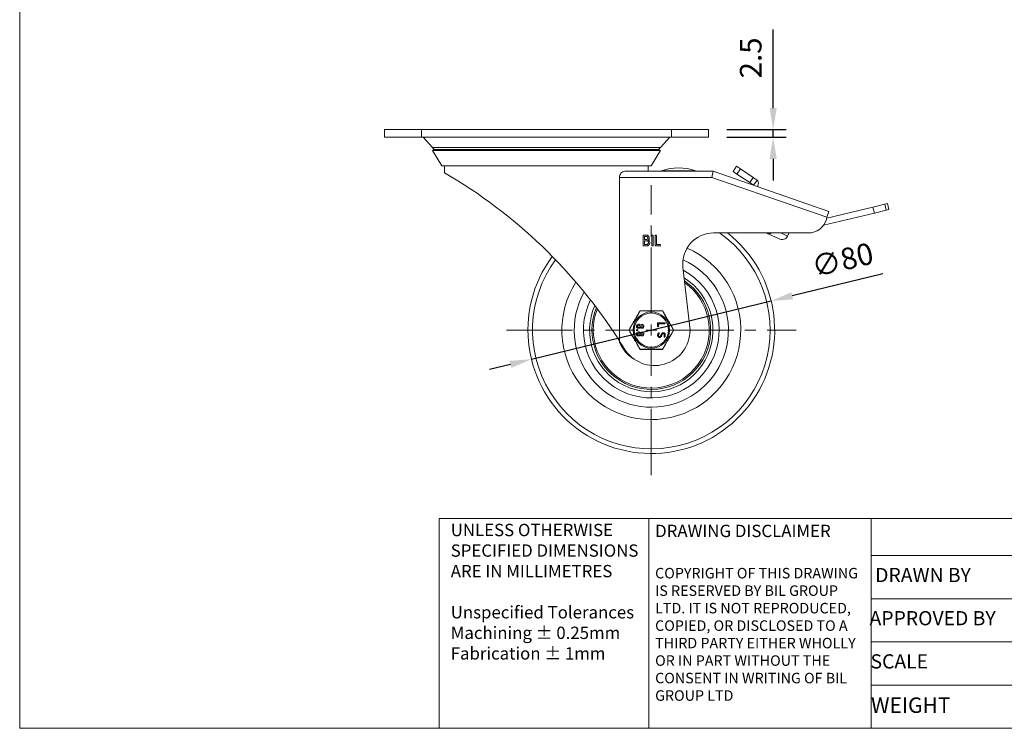
# Model space of a CAD drawing. Units: millimetres. Extents: x 10 to 287, y 10 to 200.
# Drawn here: x 10 to 170, y 10 to 125 of the extents above; entities that cross this region are included whole.
import ezdxf

# ---------------------------------------------------------------- set-up
doc = ezdxf.new("R2010")
doc.units = ezdxf.units.MM
doc.header["$LTSCALE"] = 0.75
doc.linetypes.add('CENTER2', pattern=[28.575, 19.05, -3.175, 3.175, -3.175])
for name, color, linetype, lineweight in [('FD_Dimensions', 7, 'Continuous', 13), ('Smart Centers', 7, 'CENTER2', 13), ('TITLEBLOCK', 7, 'Continuous', 18), ('Visible', 7, 'Continuous', 13), ('Visible Narrow', 7, 'Continuous', 13)]:
    doc.layers.add(name, color=color, linetype=linetype, lineweight=lineweight)
doc.styles.add('FusionTitle', font='arial.ttf')
doc.styles.get("Standard").update_dxf_attribs({"font": 'arial.ttf'})
doc.dimstyles.new('Dim-ISO-25', dxfattribs={"dimtxt": 3.5, "dimasz": 3.5, "dimexe": 2.1, "dimexo": 3, "dimgap": 1.4, "dimtad": 1, "dimdec": 4, "dimdsep": 46, "dimtxsty": 'Standard', "dimcen": 0, "dimadec": 4, "dimazin": 2, "dimtp": 0.1, "dimtm": 0.1, "dimtfac": 1, "dimtdec": 4, "dimtmove": 0, "dimatfit": 3, "dimfxl": 1, "dimarcsym": 0})

# ---------------------------------------------------------------- blocks, each defined once
blk = doc.blocks.new('BIL C&W DRAWING SHEET')
at = {"layer": 'TITLEBLOCK', "lineweight": 13}
for p, q in [((-209, 34), (-175, 34)), ((-175, 34), (-175, 0)), ((-175, 34), (-139, 34)), ((-77, 28), (-139, 28)), ((-77, 21), (-139, 21)), ((-77, 14), (-139, 14)), ((-77, 7), (-139, 7)), ((-139, 0), (-116, 0)), ((-209, 0), (-175, 0))]:
    blk.add_line(p, q, dxfattribs=at)
for points in [[(-277, 190), (0, 190), (0, 0), (-277, 0)], [(0, 0), (-209, 0), (-209, 34), (0, 34)], [(-209, 0), (-209, 0), (-209, 34), (-209, 34)], [(-209, 34), (-209, 34), (-209, 0), (-209, 0)], [(-175, 0), (-139, 0), (-139, 34), (-175, 34)], [(-139, 0), (-77, 0), (-77, 34), (-139, 34)], [(-77, 0), (-139, 0), (-139, 34), (-77, 34)], [(-77, 0), (-139, 0), (-139, 0), (-77, 0)]]:
    blk.add_lwpolyline(points, close=True, dxfattribs=at)
at = {"layer": 'TITLEBLOCK', "lineweight": 35, "attachment_point": 1, "style": 'FusionTitle'}
for s, width, heights, insert, char_height in [('UNLESS OTHERWISE SPECIFIED DIMENSIONS ARE IN MILLIMETRES\\P\\PUnspecified Tolerances\\PMachining %%P 0.25mm\\PFabrication %%P 1mm', 31, [34], (-207.13, 33.15), 2), ('DRAWING DISCLAIMER', 35, [0], (-174, 33), 2), ('COPYRIGHT OF THIS DRAWING IS RESERVED BY BIL GROUP LTD. IT IS NOT REPRODUCED, COPIED, OR DISCLOSED TO A THIRD PARTY EITHER WHOLLY OR IN PART WITHOUT THE CONSENT IN WRITING OF BIL GROUP LTD', 33, [0], (-174, 26), 1.7), ('{\\f8514oem|b0|i0|c0|p0; \\H1.04545x;DRAWN BY}', 23, [0], (-139, 26), 2.2), (' {\\f8514oem|b0|i0|c0|p0;\\H0.92x;APPROVED BY}', 26, [4.81], (-140, 19), 2.5), (' {\\f8514oem|b0|i0|c0|p0;\\H0.76667x;SCALE}', 23, [0], (-140, 12), 3), ('{\\f8514oem|b0|i0|c0|p0;WEIGHT}', 23, [0], (-139, 5), 2.5)]:
    blk.add_mtext_dynamic_manual_height_columns(s, width=width, gutter_width=17.5, heights=heights, dxfattribs=dict(at, insert=insert, char_height=char_height))
blk = doc.blocks.new('*U6')
at = {"layer": 'Smart Centers', "color": 0, "ltscale": 0.75, "transparency": 16777216}
for p, q in [((0, 2.68), (0, 23.5)), ((-23.5, 0), (-2.68, 0)), ((2.68, 0), (23.5, 0)), ((0, -23.5), (0, -2.68))]:
    blk.add_line(p, q, dxfattribs=at)
at = {"layer": 'Smart Centers', "color": 0, "linetype": 'Continuous', "ltscale": 0.75, "transparency": 16777216}
for p, q in [((-0.89, 0), (0.89, 0)), ((0, -0.89), (0, 0.89))]:
    blk.add_line(p, q, dxfattribs=at)
blk = doc.blocks.new('*D25')
at = {"layer": 'Defpoints', "color": 0, "transparency": 16777216}
for p in [(131.82, 79.28), (92.95, 69.83)]:
    blk.add_point(p, dxfattribs=at)
at = {"layer": 'FD_Dimensions', "color": 0, "lineweight": -2, "transparency": 16777216}
for p, q in [((149.9, 83.68), (135.22, 80.11)), ((92.95, 69.83), (131.82, 79.28)), ((89.55, 69), (86.15, 68.17))]:
    blk.add_line(p, q, dxfattribs=at)
at = {"layer": 'FD_Dimensions', "color": 0, "transparency": 16777216}
for points in [[(135.08, 80.68), (135.36, 79.54), (131.82, 79.28)], [(89.41, 69.57), (89.69, 68.43), (92.95, 69.83)]]:
    blk.add_solid(points, dxfattribs=at)
at = {"layer": 'FD_Dimensions', "color": 0, "transparency": 16777216, "insert": (143.48, 85.5), "char_height": 3.5, "attachment_point": 5, "rotation": 13.6726}
blk.add_mtext('∅80', dxfattribs=at)
blk = doc.blocks.new('*D26')
at = {"layer": 'Defpoints', "color": 0, "transparency": 16777216}
for p in [(121.63, 107.06), (132.13, 107.06), (121.63, 105.81)]:
    blk.add_point(p, dxfattribs=at)
at = {"layer": 'FD_Dimensions', "color": 0, "lineweight": -2, "transparency": 16777216}
for p, q in [((132.13, 110.56), (132.13, 123.31)), ((124.63, 107.06), (134.23, 107.06)), ((132.13, 105.81), (132.13, 107.06)), ((124.63, 105.81), (134.23, 105.81)), ((132.13, 102.31), (132.13, 98.81))]:
    blk.add_line(p, q, dxfattribs=at)
at = {"layer": 'FD_Dimensions', "color": 0, "transparency": 16777216}
for points in [[(131.55, 110.56), (132.72, 110.56), (132.13, 107.06)], [(131.55, 102.31), (132.72, 102.31), (132.13, 105.81)]]:
    blk.add_solid(points, dxfattribs=at)
at = {"layer": 'FD_Dimensions', "color": 0, "transparency": 16777216, "insert": (128.95, 118.68), "char_height": 3.5, "attachment_point": 5, "rotation": 90}
blk.add_mtext('2.5', dxfattribs=at)

msp = doc.modelspace()

# ---------------------------------------------------------------- linework, layer by layer
at = {"layer": 'Visible', "extrusion": (0, 1, 0)}
for p, q in [((69.134483, 107.055381), (75.134483, 107.055381)), ((69.134483, 107.055381), (69.134483, 105.805381)), ((115.634483, 107.055381), (75.134483, 107.055381)), ((115.634483, 107.055381), (121.634483, 107.055381)), ((121.634483, 105.805381), (121.634483, 107.055381)), ((75.134483, 105.805381), (69.134483, 105.805381)), ((75.134483, 105.805381), (115.634483, 105.805381)), ((76.889653, 104.132969), (75.384483, 105.805381)), ((113.879312, 104.132969), (115.384483, 105.805381)), ((121.634483, 105.805381), (115.634483, 105.805381)), ((77.198214, 103.84362), (76.920109, 103.676757)), ((113.570752, 103.84362), (113.848856, 103.676757)), ((76.920109, 103.676757), (113.848856, 103.676757)), ((78.420109, 101.176757), (76.920109, 103.676757)), ((112.348856, 101.176757), (113.848856, 103.676757)), ((78.420109, 101.176757), (112.348856, 101.176757)), ((78.884483, 101.176757), (78.884483, 100.055381)), ((111.884483, 101.176757), (111.884483, 100.305381)), ((126.209101, 101.108823), (125.647779, 100.281225)), ((126.209101, 101.108823), (126.829799, 100.687832)), ((126.829799, 100.687832), (128.898794, 99.284528)), ((107.216642, 72.825383), (107.216642, 99.305381)), ((122.384483, 100.305381), (108.112405, 100.305381)), ((119.56309, 100.355381), (114.06309, 100.355381)), ((115.31309, 100.305381), (115.31309, 100.355381)), ((118.31309, 100.305381), (118.31309, 100.355381)), ((122.384483, 100.305381), (122.216066, 99.305381)), ((141.134483, 93.805381), (122.384483, 100.305381)), ((126.268477, 99.860234), (125.647779, 100.281225)), ((128.337472, 98.45693), (126.268477, 99.860234)), ((128.898794, 99.284528), (129.519492, 98.863537)), ((128.958171, 98.035939), (128.337472, 98.45693)), ((128.958171, 98.035939), (129.519492, 98.863537)), ((140.824761, 92.721357), (148.310178, 94.499117)), ((148.310178, 94.499117), (150.245667, 94.958789)), ((150.245667, 94.958789), (150.652376, 95.055381)), ((150.652376, 95.055381), (150.883445, 94.082444)), ((148.541247, 93.52618), (140.321565, 91.574034)), ((140.75615, 92.481218), (140.859339, 92.84238)), ((141.134483, 93.805381), (140.859339, 92.84238)), ((150.476737, 93.985852), (148.541247, 93.52618)), ((150.883445, 94.082444), (150.476737, 93.985852)), ((111.071597, 88.306991), (111.071597, 89.841284)), ((111.18032, 89.949138), (111.606518, 89.949138)), ((111.606518, 89.733457), (111.289015, 89.733457)), ((111.289015, 89.733457), (111.289015, 89.267215)), ((112.464294, 88.306991), (112.464294, 89.841284)), ((112.681713, 89.841284), (112.681713, 88.306991)), ((112.987642, 88.306991), (112.987642, 89.841284)), ((113.205061, 89.841284), (113.205061, 88.414818)), ((137.871578, 90.305381), (122.488156, 90.305381)), ((131.045297, 90.305381), (131.305942, 90.182193)), ((131.305942, 90.182193), (133.002398, 89.380401)), ((134.68733, 90.243151), (134.473677, 89.791097)), ((134.68733, 90.243151), (134.555661, 90.305381)), ((111.606518, 88.199138), (111.18032, 88.199138)), ((111.289015, 89.267215), (111.606518, 89.267215)), ((111.606518, 89.051534), (111.289015, 89.051534)), ((111.289015, 89.051534), (111.289015, 88.414818)), ((111.289015, 88.414818), (111.606518, 88.414818)), ((113.778261, 88.199138), (113.096365, 88.199138)), ((113.205061, 88.414818), (113.801734, 88.414818)), ((113.801734, 88.414818), (113.789997, 88.403516)), ((118.664481, 74.550946), (117.519391, 84.747374)), ((110.412997, 75.015161), (110.291229, 75.015161)), ((110.29123, 75.502249), (110.412997, 75.502249)), ((110.29123, 75.34695), (110.412997, 75.34695)), ((110.638872, 75.409648), (110.656423, 75.389896)), ((113.405829, 75.185907), (113.405829, 75.672975)), ((113.482867, 75.750634), (114.57879, 75.750634)), ((113.559886, 75.169141), (113.551813, 75.177524)), ((114.57879, 75.595335), (113.559886, 75.595335)), ((113.559886, 75.595335), (113.559886, 75.169141)), ((110.047695, 74.631658), (110.108569, 74.631658)), ((110.108569, 74.476359), (110.047695, 74.476359)), ((110.412997, 73.77075), (110.291229, 73.77075)), ((110.412997, 74.859862), (110.29123, 74.859862)), ((110.29123, 74.257838), (110.412997, 74.257838)), ((110.29123, 74.102538), (110.412997, 74.102538)), ((110.412997, 73.615451), (110.29123, 73.615451)), ((110.638872, 74.165236), (110.656423, 74.145485)), ((110.673957, 74.952715), (110.656418, 74.972462)), ((110.673957, 73.708304), (110.656418, 73.728051)), ((113.873434, 73.612326), (114.079846, 73.966819)), ((114.186205, 73.886424), (114.014101, 73.556789))]:
    msp.add_line(p, q, dxfattribs=at)
at = {"layer": 'Visible', "extrusion": (1.22465e-16, 0, -1)}
for centre in [(-110.9007, 75.181051), (-110.9007, 73.93664)]:
    msp.add_circle(centre, 0.1659, dxfattribs=at)
for centre, radius, start, end in [((-78.747889, 105.805381), 2.5, 308.30663983, 318.0127875), ((-112.021077, 105.805381), 2.5, 221.9872125, 231.69336017), ((-116.81309, 93.042881), 7.8125, 69.39030706, 110.60969294), ((-37.015716, 28.137469), 83.217664, 120.20686823, 147.52032873), ((-129.849443, 97.58247), 1, 26.45110161, 26.96647781), ((-129.238831, 98.449738), 0.5, 124.14723359, 206.96647781), ((-112.384483, 74.555381), 20, 128.04750745, 36.65888761), ((-112.384483, 74.555381), 14.5, 113.56643659, 32.49956634), ((-110.637998, 77.580381), 0.125, 30.0064343, 89.99421853), ((-114.130967, 77.580381), 0.125, 90.00578064, 149.9996262), ((-110.291561, 75.181055), 0.321194, 270.05906836, 89.94093164), ((-110.290481, 75.181055), 0.165896, 269.7414542, 90.25862357), ((-110.415299, 75.186082), 0.316175, 89.58285211, 135.00103501), ((-110.413629, 75.181055), 0.165896, 89.78184413, 270.21822149), ((-110.899783, 75.181181), 0.321238, 45.32319846, 314.66706771), ((-108.891514, 74.555381), 0.125, 330.00057482, 29.99373608), ((-110.291561, 73.936644), 0.321194, 270.05906836, 89.94093164), ((-110.290481, 73.936644), 0.165896, 269.7414542, 90.25862357), ((-110.41426, 75.177948), 0.318089, 225.06913647, 270.22753689), ((-110.415299, 73.941671), 0.316175, 89.58285211, 135.00103501), ((-110.413629, 73.936644), 0.165896, 89.78184413, 270.21822149), ((-110.41426, 73.933537), 0.318089, 225.06913647, 270.22753689), ((-110.899783, 73.93677), 0.321238, 45.32319846, 314.66706771), ((-115.877452, 74.555381), 0.125, 150.00057482, 209.99373608), ((-112.384483, 74.555381), 5.5, 295.73673428, 343.4523984), ((-110.637998, 71.530381), 0.125, 270.00578064, 329.9996262), ((-114.130967, 71.530381), 0.125, 210.0064343, 269.99421853)]:
    msp.add_arc(centre, radius, start, end, dxfattribs=at)
at = {"layer": 'Visible'}
for centre, radius, start, end in [((130.130103, 97.996269), 0.5, 153.03352219, 206.16288371), ((137.871578, 93.305381), 3, 270, 344.0546041), ((122.488156, 85.305381), 5, 90, 186.40764255), ((112.384483, 74.555381), 14.5, 147.50043366, 66.43356341), ((112.384483, 74.555381), 12.5, 150.43009196, 65.69428888), ((112.384483, 74.555381), 11, 153.59172692, 61.84565638), ((112.384483, 74.555381), 10, 156.41018949, 57.79681707), ((112.384483, 74.555381), 9.625, 157.66906213, 55.99108124), ((108.670042, 77.170413), 2.667574, 318.12816037, 318.69426645), ((112.914483, 74.555381), 5.75, 211.44898139, 359.95580867), ((112.458284, 73.354234), 2.421856, 138.07348859, 138.6971305), ((112.458284, 72.109823), 2.421856, 138.07348859, 138.6971305), ((108.670042, 75.926001), 2.667574, 318.12816037, 318.69426645), ((37.015716, 28.137469), 83.217664, 31.44898139, 32.47967127)]:
    msp.add_arc(centre, radius, start, end, dxfattribs=at)
for centre, major_axis, ratio, start_param, end_param in [((131.733248, 91.0863), (0.427306, 0.904107), 0.5773502692, 3.1415926536, 3.993760916), ((133.429704, 90.284508), (-1.043973, 0.493411), 0.8660254038, 1.5707963268, 3.1415926536)]:
    msp.add_ellipse(centre, major_axis=major_axis, ratio=ratio, start_param=start_param, end_param=end_param, dxfattribs=at)
for points, degree, knots in [([(107.216642, 99.305381), (107.216642, 99.430547), (107.241, 99.559574), (107.328918, 99.789894), (107.392001, 99.89148), (107.547505, 100.078712), (107.656935, 100.164957), (107.885314, 100.278391), (108.004241, 100.305381), (108.112405, 100.305381)], 3, [0.69629951933, 0.69629951933, 0.69629951933, 0.69629951933, 0.77139905097, 0.77139905097, 0.84649858261, 0.84649858261, 0.94848153743, 0.94848153743, 1.05046449224, 1.05046449224, 1.05046449224, 1.05046449224]), ([(111.071597, 89.841284), (111.071597, 89.84885), (111.072259, 89.856381), (111.075115, 89.870918), (111.077219, 89.877815), (111.086415, 89.899212), (111.095554, 89.910586), (111.113953, 89.928422), (111.124898, 89.935867), (111.151012, 89.946687), (111.165488, 89.949138), (111.18032, 89.949138)], 3, [-0.03102702494, -0.03102702494, -0.03102702494, -0.03102702494, -0.027577178239, -0.027577178239, -0.024272811344, -0.024272811344, -0.016958840481, -0.016958840481, -0.008898972169, -0.008898972169, 0, 0, 0, 0]), ([(111.606518, 89.949138), (111.660106, 89.949138), (111.712181, 89.940314), (111.795735, 89.909149), (111.845354, 89.886409), (111.927047, 89.818406), (111.969918, 89.775748), (112.041203, 89.639054), (112.05105, 89.578576), (112.057875, 89.502916), (112.058345, 89.441606), (112.023318, 89.319548), (111.998868, 89.276077), (111.948359, 89.207091), (111.921331, 89.185987), (111.897641, 89.171695)], 3, [-0.3004015851, -0.3004015851, -0.3004015851, -0.3004015851, -0.26939789685, -0.26939789685, -0.24880777271, -0.24880777271, -0.23576963389, -0.23576963389, -0.22247911203, -0.22247911203, -0.2080184472, -0.2080184472, -0.19617418723, -0.19617418723, -0.18118037186, -0.18118037186, -0.18118037186, -0.18118037186]), ([(111.606518, 89.267215), (111.625036, 89.267215), (111.643354, 89.269246), (111.671264, 89.276041), (111.689488, 89.281194), (111.746288, 89.31057), (111.768304, 89.332199), (111.805371, 89.375287), (111.817963, 89.402774), (111.837059, 89.453686), (111.839529, 89.485125), (111.837027, 89.548768), (111.82636, 89.577752), (111.80156, 89.630803), (111.782098, 89.654023), (111.737366, 89.695733), (111.710498, 89.70902), (111.665373, 89.727888), (111.636495, 89.733457), (111.606518, 89.733457)], 3, [-0.047782797605, -0.047782797605, -0.047782797605, -0.047782797605, -0.046815414903, -0.046815414903, -0.046282184612, -0.046282184612, -0.045452499782, -0.045452499782, -0.044009077783, -0.044009077783, -0.04124471596, -0.04124471596, -0.03689408735, -0.03689408735, -0.029346497323, -0.029346497323, -0.017986352631, -0.017986352631, 0, 0, 0, 0]), ([(112.464294, 89.841284), (112.464294, 89.849352), (112.465047, 89.857375), (112.468309, 89.872833), (112.470712, 89.88013), (112.481164, 89.902613), (112.491309, 89.913941), (112.509475, 89.93053), (112.520663, 89.937575), (112.548287, 89.947919), (112.561846, 89.949138), (112.573017, 89.949138)], 3, [-0.058694976616, -0.058694976616, -0.058694976616, -0.058694976616, -0.056704830118, -0.056704830118, -0.054798184556, -0.054798184556, -0.050589145673, -0.050589145673, -0.045520602592, -0.045520602592, -0.039465343702, -0.039465343702, -0.039465343702, -0.039465343702]), ([(112.573017, 89.949138), (112.57475, 89.949138), (112.576484, 89.949103), (112.591721, 89.948486), (112.604798, 89.945768), (112.629884, 89.934845), (112.641377, 89.926767), (112.661151, 89.906195), (112.668611, 89.89528), (112.67927, 89.86964), (112.681713, 89.855662), (112.681713, 89.841284)], 3, [-0.035756876875, -0.035756876875, -0.035756876875, -0.035756876875, -0.034619039074, -0.034619039074, -0.025746890594, -0.025746890594, -0.016659378901, -0.016659378901, -0.008626733732, -0.008626733732, 0, 0, 0, 0]), ([(112.987642, 89.841284), (112.987642, 89.84941), (112.988407, 89.857491), (112.991718, 89.873055), (112.994156, 89.880399), (113.004785, 89.903059), (113.015036, 89.914338), (113.033155, 89.930769), (113.044374, 89.937768), (113.073803, 89.948652), (113.089933, 89.949504), (113.115069, 89.948486), (113.128146, 89.945768), (113.153233, 89.934845), (113.164725, 89.926767), (113.184499, 89.906195), (113.191959, 89.89528), (113.202619, 89.86964), (113.205061, 89.855662), (113.205061, 89.841284)], 3, [-0.057013862272, -0.057013862272, -0.057013862272, -0.057013862272, -0.054801558972, -0.054801558972, -0.052681963568, -0.052681963568, -0.047988066101, -0.047988066101, -0.042259855208, -0.042259855208, -0.034619039074, -0.034619039074, -0.025746890594, -0.025746890594, -0.016659378901, -0.016659378901, -0.008626733732, -0.008626733732, 0, 0, 0, 0]), ([(111.18032, 88.199138), (111.172449, 88.199138), (111.164605, 88.199813), (111.149541, 88.20275), (111.14242, 88.204908), (111.120298, 88.214434), (111.109274, 88.223626), (111.09215, 88.241316), (111.084752, 88.252183), (111.07403, 88.278043), (111.071597, 88.292336), (111.071597, 88.306991)], 3, [-0.029820114307, -0.029820114307, -0.029820114307, -0.029820114307, -0.026611892921, -0.026611892921, -0.023564650231, -0.023564650231, -0.016795111719, -0.016795111719, -0.00879300212, -0.00879300212, 0, 0, 0, 0]), ([(111.897641, 89.171695), (111.931287, 89.154193), (111.968158, 89.129493), (112.045739, 89.044263), (112.082966, 88.987288), (112.137479, 88.843479), (112.142993, 88.769825), (112.138014, 88.623928), (112.113934, 88.557053), (112.056454, 88.43233), (112.010066, 88.379158), (111.911368, 88.286656), (111.850709, 88.256209), (111.744981, 88.21187), (111.676964, 88.199138), (111.606518, 88.199138)], 3, [-0.10982176594, -0.10982176594, -0.10982176594, -0.10982176594, -0.10489141456, -0.10489141456, -0.10011692829, -0.10011692829, -0.0944350436, -0.0944350436, -0.08529287771, -0.08529287771, -0.06878864085, -0.06878864085, -0.04226735936, -0.04226735936, 0, 0, 0, 0]), ([(111.606518, 88.414818), (111.631345, 88.414818), (111.655889, 88.417555), (111.694413, 88.426897), (111.718639, 88.433903), (111.796643, 88.473918), (111.827426, 88.504398), (111.878187, 88.563238), (111.895422, 88.600405), (111.919638, 88.664518), (111.925265, 88.70524), (111.921793, 88.798263), (111.907257, 88.837614), (111.872739, 88.911859), (111.844577, 88.944051), (111.784495, 88.999969), (111.74802, 89.018162), (111.686341, 89.043954), (111.64718, 89.051534), (111.606518, 89.051534)], 3, [-0.065254173544, -0.065254173544, -0.065254173544, -0.065254173544, -0.063862853135, -0.063862853135, -0.063032655623, -0.063032655623, -0.061658263755, -0.061658263755, -0.059264619062, -0.059264619062, -0.055278643032, -0.055278643032, -0.050022350875, -0.050022350875, -0.04011315756, -0.04011315756, -0.02439718212, -0.02439718212, 0, 0, 0, 0]), ([(112.681713, 88.306991), (112.681713, 88.298835), (112.680944, 88.290726), (112.677609, 88.275107), (112.675153, 88.267739), (112.664455, 88.245026), (112.654154, 88.233749), (112.636049, 88.217385), (112.624821, 88.210411), (112.595678, 88.199697), (112.57974, 88.198748), (112.553945, 88.199807), (112.540743, 88.202486), (112.512996, 88.214434), (112.501972, 88.223626), (112.484848, 88.241316), (112.477449, 88.252183), (112.466727, 88.278043), (112.464294, 88.292336), (112.464294, 88.306991)], 3, [-0.043851098903, -0.043851098903, -0.043851098903, -0.043851098903, -0.042388814467, -0.042388814467, -0.040987821599, -0.040987821599, -0.037887653418, -0.037887653418, -0.03408777013, -0.03408777013, -0.029108548913, -0.029108548913, -0.023564650231, -0.023564650231, -0.016795111719, -0.016795111719, -0.00879300212, -0.00879300212, 0, 0, 0, 0]), ([(113.096365, 88.199138), (113.088494, 88.199138), (113.080651, 88.199813), (113.065587, 88.20275), (113.058465, 88.204908), (113.036344, 88.214434), (113.02532, 88.223626), (113.008196, 88.241316), (113.000797, 88.252183), (112.990075, 88.278043), (112.987642, 88.292336), (112.987642, 88.306991)], 3, [-0.029820114307, -0.029820114307, -0.029820114307, -0.029820114307, -0.026611892921, -0.026611892921, -0.023564650231, -0.023564650231, -0.016795111719, -0.016795111719, -0.00879300212, -0.00879300212, 0, 0, 0, 0]), ([(113.789997, 88.403516), (113.796955, 88.405837), (113.804106, 88.406892), (113.818781, 88.405829), (113.825764, 88.403731), (113.844268, 88.394534), (113.85376, 88.385345), (113.868626, 88.368896), (113.875644, 88.357785), (113.886748, 88.328165), (113.887259, 88.312485), (113.886431, 88.289106), (113.883795, 88.276122), (113.872166, 88.249063), (113.863027, 88.237689), (113.844628, 88.219853), (113.833683, 88.212408), (113.807569, 88.201588), (113.793093, 88.199138), (113.778261, 88.199138)], 3, [-0.042889653186, -0.042889653186, -0.042889653186, -0.042889653186, -0.04167584726, -0.04167584726, -0.040454696174, -0.040454696174, -0.038255830673, -0.038255830673, -0.034939051203, -0.034939051203, -0.030386837229, -0.030386837229, -0.024272811344, -0.024272811344, -0.016958840481, -0.016958840481, -0.008898972169, -0.008898972169, 0, 0, 0, 0]), ([(110.52975, 77.64289), (110.526517, 77.637291), (110.52328, 77.631684), (110.520041, 77.626073), (110.474066, 77.546443), (110.427568, 77.465905), (110.380535, 77.384442), (110.314663, 77.270349), (110.247751, 77.154453), (110.179701, 77.036587), (110.12946, 76.949567), (110.078499, 76.8613), (110.027026, 76.772147), (109.990857, 76.709499), (109.954452, 76.646444), (109.917871, 76.583084), (109.877846, 76.51376), (109.837575, 76.444007), (109.797141, 76.373974), (109.767376, 76.32242), (109.737533, 76.270729), (109.707667, 76.219), (109.689, 76.186668), (109.670328, 76.154328), (109.651666, 76.122004), (109.603145, 76.037962), (109.554561, 75.953812), (109.506224, 75.870091), (109.502995, 75.864498), (109.499766, 75.858906), (109.496539, 75.853316), (109.461123, 75.791974), (109.425851, 75.73088), (109.390753, 75.67009), (109.352458, 75.603759), (109.314373, 75.537794), (109.276545, 75.472276), (109.258503, 75.441025), (109.240525, 75.409886), (109.222617, 75.378869), (109.120382, 75.201793), (109.020862, 75.029419), (108.923566, 74.860898), (108.915975, 74.84775), (108.908397, 74.834624), (108.900833, 74.821523), (108.861262, 74.752984), (108.822069, 74.6851), (108.783257, 74.617875)], 3, [-0.0082006991357, -0.0082006991357, -0.0082006991357, -0.0082006991357, -0.0081575582835, -0.0081575582835, -0.0081575582835, -0.007545351492, -0.007545351492, -0.007545351492, -0.0066879338014, -0.0066879338014, -0.0066879338014, -0.0060549116911, -0.0060549116911, -0.0060549116911, -0.005610089171, -0.005610089171, -0.005610089171, -0.0051233868155, -0.0051233868155, -0.0051233868155, -0.0047651112109, -0.0047651112109, -0.0047651112109, -0.0045411837683, -0.0045411837683, -0.0045411837683, -0.0039589807211, -0.0039589807211, -0.0039589807211, -0.0039200826952, -0.0039200826952, -0.0039200826952, -0.0034932182833, -0.0034932182833, -0.0034932182833, -0.0030274558455, -0.0030274558455, -0.0030274558455, -0.0028053001345, -0.0028053001345, -0.0028053001345, -0.0015370160447, -0.0015370160447, -0.0015370160447, -0.0014380577419, -0.0014380577419, -0.0014380577419, -0.0009203715077, -0.0009203715077, -0.0009203715077, -0.0009203715077]), ([(114.130977, 77.705381), (114.120929, 77.705381), (114.110865, 77.705381), (114.100788, 77.705381), (113.99798, 77.705381), (113.893852, 77.705381), (113.788365, 77.705381), (113.670095, 77.705381), (113.550122, 77.705381), (113.428227, 77.705381), (113.322413, 77.705381), (113.215079, 77.705381), (113.106637, 77.705381), (113.03371, 77.705381), (112.960339, 77.705381), (112.886593, 77.705381), (112.859459, 77.705381), (112.832269, 77.705381), (112.80504, 77.705381), (112.795266, 77.705381), (112.785484, 77.705381), (112.775697, 77.705381), (112.738642, 77.705381), (112.701503, 77.705381), (112.664287, 77.705381), (112.617766, 77.705381), (112.571143, 77.705381), (112.524486, 77.705381), (112.477829, 77.705381), (112.431138, 77.705381), (112.384483, 77.705381), (112.337827, 77.705381), (112.291136, 77.705381), (112.244479, 77.705381), (112.197823, 77.705381), (112.151199, 77.705381), (112.104679, 77.705381), (112.067462, 77.705381), (112.030323, 77.705381), (111.993268, 77.705381), (111.983481, 77.705381), (111.9737, 77.705381), (111.963926, 77.705381), (111.945946, 77.705381), (111.927984, 77.705381), (111.910045, 77.705381), (111.826975, 77.705381), (111.744371, 77.705381), (111.662328, 77.705381), (111.553886, 77.705381), (111.446552, 77.705381), (111.340738, 77.705381), (111.218844, 77.705381), (111.098871, 77.705381), (110.9806, 77.705381), (110.910275, 77.705381), (110.840556, 77.705381), (110.771429, 77.705381), (110.736865, 77.705381), (110.702447, 77.705381), (110.668178, 77.705381), (110.658101, 77.705381), (110.648037, 77.705381), (110.637989, 77.705381)], 3, [-0.0080072676914, -0.0080072676914, -0.0080072676914, -0.0080072676914, -0.0079401926076, -0.0079401926076, -0.0079401926076, -0.0072558833791, -0.0072558833791, -0.0072558833791, -0.0064886452749, -0.0064886452749, -0.0064886452749, -0.0058226224647, -0.0058226224647, -0.0058226224647, -0.0053747284289, -0.0053747284289, -0.0053747284289, -0.0052099343605, -0.0052099343605, -0.0052099343605, -0.0051507814111, -0.0051507814111, -0.0051507814111, -0.0049268343932, -0.0049268343932, -0.0049268343932, -0.0046469006208, -0.0046469006208, -0.0046469006208, -0.0043669668485, -0.0043669668485, -0.0043669668485, -0.0040870330762, -0.0040870330762, -0.0040870330762, -0.0038070993038, -0.0038070993038, -0.0038070993038, -0.003583152286, -0.003583152286, -0.003583152286, -0.0035240011246, -0.0035240011246, -0.0035240011246, -0.0034151920225, -0.0034151920225, -0.0034151920225, -0.0029113112323, -0.0029113112323, -0.0029113112323, -0.0022452884266, -0.0022452884266, -0.0022452884266, -0.001478050318, -0.001478050318, -0.001478050318, -0.0010218441708, -0.0010218441708, -0.0010218441708, -0.0007937410972, -0.0007937410972, -0.0007937410972, -0.0007266660271, -0.0007266660271, -0.0007266660271, -0.0007266660271]), ([(115.985706, 74.617879), (115.946892, 74.685107), (115.907703, 74.752985), (115.868132, 74.821523), (115.860568, 74.834625), (115.85299, 74.847749), (115.845399, 74.860898), (115.748103, 75.029419), (115.648583, 75.201793), (115.546348, 75.378869), (115.528441, 75.409886), (115.510462, 75.441025), (115.49242, 75.472276), (115.454593, 75.537794), (115.416508, 75.603759), (115.378212, 75.67009), (115.343115, 75.73088), (115.307842, 75.791974), (115.272426, 75.853316), (115.269199, 75.858906), (115.265971, 75.864498), (115.262741, 75.870091), (115.214405, 75.953812), (115.165821, 76.037962), (115.117299, 76.122004), (115.098637, 76.154328), (115.079965, 76.186669), (115.061298, 76.219), (115.031432, 76.270729), (115.001589, 76.32242), (114.971824, 76.373974), (114.931391, 76.444007), (114.891119, 76.51376), (114.851094, 76.583084), (114.814514, 76.646444), (114.778109, 76.709499), (114.741939, 76.772147), (114.690466, 76.8613), (114.639505, 76.949567), (114.589265, 77.036587), (114.521214, 77.154453), (114.454302, 77.270349), (114.38843, 77.384442), (114.357075, 77.438751), (114.325959, 77.492645), (114.295078, 77.546132), (114.276372, 77.578532), (114.257755, 77.610778), (114.23922, 77.642882)], 3, [-0.0081620035956, -0.0081620035956, -0.0081620035956, -0.0081620035956, -0.0076443101505, -0.0076443101505, -0.0076443101505, -0.0075453515388, -0.0075453515388, -0.0075453515388, -0.0062770674001, -0.0062770674001, -0.0062770674001, -0.0060549117286, -0.0060549117286, -0.0060549117286, -0.005589149288, -0.005589149288, -0.005589149288, -0.0051622848554, -0.0051622848554, -0.0051622848554, -0.0051233868473, -0.0051233868473, -0.0051233868473, -0.0045411837965, -0.0045411837965, -0.0045411837965, -0.0043172563298, -0.0043172563298, -0.0043172563298, -0.0039589807457, -0.0039589807457, -0.0039589807457, -0.0034722783873, -0.0034722783873, -0.0034722783873, -0.0030274558643, -0.0030274558643, -0.0030274558643, -0.0023944336246, -0.0023944336246, -0.0023944336246, -0.0015370160542, -0.0015370160542, -0.0015370160542, -0.0011288782241, -0.0011288782241, -0.0011288782241, -0.0008816518803, -0.0008816518803, -0.0008816518803, -0.0008816518803]), ([(113.551813, 75.177524), (113.559886, 75.153326), (113.514808, 75.108247), (113.450654, 75.108247), (113.405829, 75.153073), (113.405829, 75.185907)], 2, [0, 0, 0, 1, 2, 3.0085054678, 4.0170109356, 4.0170109356, 4.0170109356]), ([(114.57879, 75.750634), (114.611003, 75.750634), (114.655829, 75.705809), (114.655829, 75.640394), (114.61075, 75.595335), (114.57879, 75.595335)], 2, [0, 0, 0, 1, 2, 2.9923167849, 3.9846335697, 3.9846335697, 3.9846335697]), ([(108.783259, 74.492883), (108.822073, 74.425655), (108.861263, 74.357777), (108.900833, 74.289239), (108.908397, 74.276138), (108.915975, 74.263013), (108.923566, 74.249864), (109.020862, 74.081343), (109.120382, 73.908969), (109.222617, 73.731893), (109.240525, 73.700876), (109.258503, 73.669737), (109.276545, 73.638486), (109.314373, 73.572968), (109.352458, 73.507003), (109.390753, 73.440672), (109.425851, 73.379882), (109.461123, 73.318789), (109.496539, 73.257446), (109.499766, 73.251856), (109.502995, 73.246264), (109.506224, 73.240671), (109.554561, 73.15695), (109.603145, 73.0728), (109.651666, 72.988758), (109.670328, 72.956434), (109.689, 72.924094), (109.707667, 72.891762), (109.737533, 72.840033), (109.767376, 72.788342), (109.797141, 72.736788), (109.837575, 72.666755), (109.877846, 72.597002), (109.917871, 72.527678), (109.954452, 72.464318), (109.990857, 72.401263), (110.027026, 72.338615), (110.078499, 72.249462), (110.12946, 72.161195), (110.179701, 72.074175), (110.247751, 71.956309), (110.314663, 71.840413), (110.380535, 71.72632), (110.41189, 71.672011), (110.443006, 71.618117), (110.473887, 71.56463), (110.492593, 71.53223), (110.51121, 71.499984), (110.529746, 71.46788)], 3, [-0.0081620035393, -0.0081620035393, -0.0081620035393, -0.0081620035393, -0.0076443101794, -0.0076443101794, -0.0076443101794, -0.007545351492, -0.007545351492, -0.007545351492, -0.0062770674006, -0.0062770674006, -0.0062770674006, -0.0060549116911, -0.0060549116911, -0.0060549116911, -0.0055891492534, -0.0055891492534, -0.0055891492534, -0.0051622848395, -0.0051622848395, -0.0051622848395, -0.0051233868156, -0.0051233868156, -0.0051233868156, -0.0045411837684, -0.0045411837684, -0.0045411837684, -0.0043172563198, -0.0043172563198, -0.0043172563198, -0.0039589807211, -0.0039589807211, -0.0039589807211, -0.0034722783833, -0.0034722783833, -0.0034722783833, -0.0030274558456, -0.0030274558456, -0.0030274558456, -0.0023944337178, -0.0023944337178, -0.0023944337178, -0.0015370160447, -0.0015370160447, -0.0015370160447, -0.0011288781912, -0.0011288781912, -0.0011288781912, -0.000881651824, -0.000881651824, -0.000881651824, -0.000881651824]), ([(110.047695, 74.476359), (110.015483, 74.476359), (109.970657, 74.521165), (109.970657, 74.587084), (110.015231, 74.631658), (110.047695, 74.631658)], 2, [0, 0, 0, 1, 2, 3.0076832151, 4.0153664303, 4.0153664303, 4.0153664303]), ([(110.108569, 74.631658), (110.140782, 74.631658), (110.185608, 74.586832), (110.185608, 74.521417), (110.14053, 74.476359), (110.108569, 74.476359)], 2, [0, 0, 0, 1, 2, 2.9923167849, 3.9846335697, 3.9846335697, 3.9846335697]), ([(113.499264, 73.463353), (113.454535, 73.508082), (113.405829, 73.624707), (113.405829, 73.802302), (113.475609, 74.010403), (113.540869, 74.099822)], 2, [4.7336975671, 4.7336975671, 4.7336975671, 5.8202254651, 6.906753363, 8.7449029127, 10.5830524624, 10.5830524624, 10.5830524624]), ([(113.904501, 73.440145), (113.818187, 73.369491), (113.661122, 73.369491), (113.544381, 73.418217), (113.499264, 73.463353)], 2, [1, 1, 1, 2.541315194, 3.6375063805, 4.7336975671, 4.7336975671, 4.7336975671]), ([(113.667759, 74.011858), (113.559886, 73.865641), (113.559886, 73.65626), (113.586063, 73.596259), (113.630908, 73.551414), (113.691957, 73.52479), (113.774002, 73.52479), (113.853155, 73.573846), (113.873434, 73.612326)], 2, [13.203795346, 13.203795346, 13.203795346, 17.5851088184, 18.4471818109, 19.3092548034, 20.1713277958, 21.0334007883, 22.2247613801, 23.416121972, 23.416121972, 23.416121972]), ([(114.157156, 74.075507), (114.24281, 74.133645), (114.400903, 74.133645), (114.517024, 74.085151), (114.606869, 73.995306), (114.655829, 73.878079), (114.655829, 73.638058), (114.590065, 73.485824)], 2, [1, 1, 1, 2.3039790035, 3.2299573765, 4.1559357495, 5.0739487171, 5.9919616847, 8.4314006381, 8.4314006381, 8.4314006381]), ([(114.445749, 73.514389), (114.501771, 73.67159), (114.501771, 73.846527), (114.475303, 73.907148), (114.430477, 73.951974), (114.37003, 73.978346), (114.287325, 73.978346), (114.208172, 73.928164), (114.186205, 73.886424)], 2, [5.6239306448, 5.6239306448, 5.6239306448, 31.7762060154, 38.1026139987, 44.429021982, 50.7554299653, 57.0818379486, 65.8018310953, 74.5218242419, 74.5218242419, 74.5218242419]), ([(114.239215, 71.467872), (114.242448, 71.473471), (114.245685, 71.479078), (114.248925, 71.484689), (114.294899, 71.56432), (114.341397, 71.644857), (114.38843, 71.72632), (114.454302, 71.840413), (114.521214, 71.956309), (114.589265, 72.074175), (114.639505, 72.161195), (114.690466, 72.249462), (114.741939, 72.338615), (114.778109, 72.401263), (114.814514, 72.464318), (114.851094, 72.527678), (114.891119, 72.597002), (114.931391, 72.666755), (114.971824, 72.736788), (115.001589, 72.788342), (115.031432, 72.840033), (115.061298, 72.891762), (115.079965, 72.924094), (115.098637, 72.956434), (115.117299, 72.988758), (115.165821, 73.0728), (115.214405, 73.15695), (115.262741, 73.240671), (115.265971, 73.246264), (115.269199, 73.251856), (115.272426, 73.257446), (115.307842, 73.318789), (115.343115, 73.379882), (115.378212, 73.440672), (115.416508, 73.507003), (115.454593, 73.572968), (115.49242, 73.638486), (115.510462, 73.669737), (115.528441, 73.700876), (115.546348, 73.731893), (115.648583, 73.908969), (115.748103, 74.081343), (115.845399, 74.249864), (115.85299, 74.263013), (115.860568, 74.276138), (115.868132, 74.289239), (115.907703, 74.357778), (115.946896, 74.425662), (115.98571, 74.49289)], 3, [-0.0082006991357, -0.0082006991357, -0.0082006991357, -0.0082006991357, -0.0081575582864, -0.0081575582864, -0.0081575582864, -0.0075453515037, -0.0075453515037, -0.0075453515037, -0.0066879338664, -0.0066879338664, -0.0066879338664, -0.0060549117005, -0.0060549117005, -0.0060549117005, -0.0056100891941, -0.0056100891941, -0.0056100891941, -0.0051233868235, -0.0051233868235, -0.0051233868235, -0.0047651112313, -0.0047651112313, -0.0047651112313, -0.0045411837754, -0.0045411837754, -0.0045411837754, -0.0039589807272, -0.0039589807272, -0.0039589807272, -0.003920082713, -0.003920082713, -0.003920082713, -0.0034932182887, -0.0034932182887, -0.0034932182887, -0.0030274558502, -0.0030274558502, -0.0030274558502, -0.0028053001596, -0.0028053001596, -0.0028053001596, -0.001537016047, -0.001537016047, -0.001537016047, -0.0014380577798, -0.0014380577798, -0.0014380577798, -0.0009203715077, -0.0009203715077, -0.0009203715077, -0.0009203715077]), ([(110.637989, 71.405381), (110.648037, 71.405381), (110.658101, 71.405381), (110.668178, 71.405381), (110.770985, 71.405381), (110.875113, 71.405381), (110.9806, 71.405381), (111.098871, 71.405381), (111.218844, 71.405381), (111.340738, 71.405381), (111.446552, 71.405381), (111.553886, 71.405381), (111.662328, 71.405381), (111.735255, 71.405381), (111.808626, 71.405381), (111.882373, 71.405381), (111.909506, 71.405381), (111.936697, 71.405381), (111.963926, 71.405381), (111.9737, 71.405381), (111.983481, 71.405381), (111.993268, 71.405381), (112.030323, 71.405381), (112.067462, 71.405381), (112.104679, 71.405381), (112.151199, 71.405381), (112.197823, 71.405381), (112.244479, 71.405381), (112.291136, 71.405381), (112.337827, 71.405381), (112.384483, 71.405381), (112.431138, 71.405381), (112.477829, 71.405381), (112.524486, 71.405381), (112.571143, 71.405381), (112.617766, 71.405381), (112.664287, 71.405381), (112.701503, 71.405381), (112.738642, 71.405381), (112.775697, 71.405381), (112.785484, 71.405381), (112.795265, 71.405381), (112.80504, 71.405381), (112.823019, 71.405381), (112.840982, 71.405381), (112.85892, 71.405381), (112.94199, 71.405381), (113.024595, 71.405381), (113.106637, 71.405381), (113.215079, 71.405381), (113.322413, 71.405381), (113.428227, 71.405381), (113.550122, 71.405381), (113.670095, 71.405381), (113.788365, 71.405381), (113.85869, 71.405381), (113.928409, 71.405381), (113.997537, 71.405381), (114.032101, 71.405381), (114.066518, 71.405381), (114.100788, 71.405381), (114.110865, 71.405381), (114.120929, 71.405381), (114.130977, 71.405381)], 3, [-0.0080072676659, -0.0080072676659, -0.0080072676659, -0.0080072676659, -0.0079401925885, -0.0079401925885, -0.0079401925885, -0.0072558833791, -0.0072558833791, -0.0072558833791, -0.0064886452704, -0.0064886452704, -0.0064886452704, -0.0058226224647, -0.0058226224647, -0.0058226224647, -0.0053747284289, -0.0053747284289, -0.0053747284289, -0.0052099343549, -0.0052099343549, -0.0052099343549, -0.0051507814111, -0.0051507814111, -0.0051507814111, -0.0049268343932, -0.0049268343932, -0.0049268343932, -0.0046469006208, -0.0046469006208, -0.0046469006208, -0.0043669668485, -0.0043669668485, -0.0043669668485, -0.0040870330762, -0.0040870330762, -0.0040870330762, -0.0038070993038, -0.0038070993038, -0.0038070993038, -0.003583152286, -0.003583152286, -0.003583152286, -0.003524001119, -0.003524001119, -0.003524001119, -0.0034151920225, -0.0034151920225, -0.0034151920225, -0.0029113112323, -0.0029113112323, -0.0029113112323, -0.0022452884221, -0.0022452884221, -0.0022452884221, -0.001478050318, -0.001478050318, -0.001478050318, -0.0010218441581, -0.0010218441581, -0.0010218441581, -0.0007937410781, -0.0007937410781, -0.0007937410781, -0.0007266660015, -0.0007266660015, -0.0007266660015, -0.0007266660015])]:
    msp.add_open_spline(points, degree=degree, knots=knots, dxfattribs=at)
for points in [[(113.405829, 75.672975), (113.405829, 75.706061), (113.450402, 75.750634), (113.482867, 75.750634)], [(113.540869, 74.099822), (113.561496, 74.129046), (113.624369, 74.137293), (113.647966, 74.120158)], [(113.647966, 74.120158), (113.676705, 74.09988), (113.68532, 74.035824), (113.667759, 74.011858)], [(114.014101, 73.556789), (113.972244, 73.465604), (113.904501, 73.440145)], [(114.079846, 73.966819), (114.087977, 74.036561), (114.157156, 74.075507)], [(114.497133, 73.435235), (114.457993, 73.448819), (114.436007, 73.50816), (114.445749, 73.514389)], [(114.590065, 73.485824), (114.576287, 73.447577), (114.517819, 73.425494), (114.497133, 73.435235)]]:
    msp.add_open_spline(points, degree=2, dxfattribs=at)
at = {"layer": 'Visible Narrow', "extrusion": (0, 1, 0)}
for p, q in [((75.134483, 105.805381), (75.134483, 107.055381)), ((115.634483, 107.055381), (115.634483, 105.805381)), ((76.889653, 104.132969), (113.879312, 104.132969)), ((113.570752, 103.84362), (77.198214, 103.84362)), ((126.268477, 99.860234), (126.829799, 100.687832)), ((107.216642, 99.305381), (122.216066, 99.305381)), ((122.216066, 99.305381), (140.859339, 92.84238)), ((128.898794, 99.284528), (128.337472, 98.45693)), ((148.310178, 94.499117), (148.541247, 93.52618)), ((150.476737, 93.985852), (150.245667, 94.958789)), ((134.473677, 89.791097), (133.38554, 90.305381))]:
    msp.add_line(p, q, dxfattribs=at)
at = {"layer": 'Visible Narrow'}
msp.add_circle((112.384483, 74.555381), 2.947969, dxfattribs=at)
at = {"layer": 'Visible Narrow', "extrusion": (1.22465e-16, 0, -1)}
msp.add_circle((-112.384483, 74.555381), 2.772636, dxfattribs=at)
for centre, radius, start, end in [((-112.384483, 74.555381), 19.25308, 125.10984276, 36.30379927), ((-112.384483, 74.555381), 9.396456, 125.20637492, 21.49766367), ((-229.027256, 7.214328), 137.798535, 29.25461043, 30.74345678), ((-112.384483, -61.018393), 138.686176, 89.26034115, 90.73965885), ((4.258291, 7.214328), 137.798535, 149.25654322, 150.74538957), ((-229.027256, 141.896434), 137.798535, 329.25654322, 330.74538957), ((4.258291, 141.896434), 137.798535, 209.25461043, 210.74345678), ((-112.384483, 210.129155), 138.686176, 269.26034115, 270.73965885)]:
    msp.add_arc(centre, radius, start, end, dxfattribs=at)
at = {"layer": 'Visible Narrow', "extrusion": (1.22465e-16, 6.16298e-33, -1)}
msp.add_ellipse((110.637998, 77.580381), major_axis=(-0.108253, 0.0625), ratio=0.4414097662, start_param=0.0001272093, end_param=0.9180518579, dxfattribs=at)
at = {"layer": 'Visible Narrow', "extrusion": (1.22465e-16, 1.75162e-46, -1)}
msp.add_ellipse((110.637998, 77.580381), major_axis=(0, 0.125), ratio=0.4414096732, start_param=-0.918051783, end_param=-0.0001142272, dxfattribs=at)
at = {"layer": 'Visible Narrow', "extrusion": (1.22465e-16, 1.79366e-43, -1)}
msp.add_ellipse((114.130967, 77.580381), major_axis=(0, 0.125), ratio=0.4414096732, start_param=0.0001142601, end_param=0.9180517825, dxfattribs=at)
at = {"layer": 'Visible Narrow', "extrusion": (1.22465e-16, -1.2326e-32, -1)}
msp.add_ellipse((114.130967, 77.580381), major_axis=(0.108253, 0.0625), ratio=0.4414097662, start_param=-0.9180518578, end_param=-0.0000148096, dxfattribs=at)
at = {"layer": 'Visible Narrow', "extrusion": (1.22465e-16, -6.16298e-33, -1)}
msp.add_ellipse((108.891514, 74.555381), major_axis=(0.108253, 0.0625), ratio=0.441409764, start_param=3.1416153801, end_param=4.0596444184, dxfattribs=at)
at = {"layer": 'Visible Narrow', "extrusion": (1.22465e-16, 0, -1)}
for centre, major_axis, ratio, start_param, end_param in [((108.891514, 74.555381), (-0.108253, 0.0625), 0.441409764, -0.9180517653, -0.0001238332), ((115.877452, 74.555381), (0.108253, 0.0625), 0.441409764, 0.0000227266, 0.9180517648), ((110.637998, 71.530381), (0.108253, 0.0625), 0.4414097662, 2.2235407958, 3.1415778441), ((114.130967, 71.530381), (0, 0.125), 0.4414096732, 2.2235408705, 3.1414784263), ((114.130967, 71.530381), (-0.108253, 0.0625), 0.4414097662, 3.1417198629, 4.0596445115)]:
    msp.add_ellipse(centre, major_axis=major_axis, ratio=ratio, start_param=start_param, end_param=end_param, dxfattribs=at)
at = {"layer": 'Visible Narrow', "extrusion": (1.22465e-16, 1.2326e-32, -1)}
msp.add_ellipse((115.877452, 74.555381), major_axis=(-0.108253, 0.0625), ratio=0.441409764, start_param=2.2235408883, end_param=3.1414688204, dxfattribs=at)
at = {"layer": 'Visible Narrow', "extrusion": (1.22465e-16, -5.60519e-45, -1)}
msp.add_ellipse((110.637998, 71.530381), major_axis=(0, 0.125), ratio=0.4414096732, start_param=3.1417069137, end_param=4.0596444361, dxfattribs=at)

# ---------------------------------------------------------------- block references
at = {"layer": 'Smart Centers', "ltscale": 0.75}
msp.add_blockref('*U6', (112.384483, 74.555381), dxfattribs=at)
at = {"layer": 'TITLEBLOCK'}
msp.add_blockref('BIL C&W DRAWING SHEET', (287, 10), dxfattribs=at)

# ---------------------------------------------------------------- dimensions: what is measured, and where the dimension line sits
at = {"layer": 'FD_Dimensions'}
dim = msp.add_linear_dim(base=(132.134483, 107.055381), p1=(121.634483, 105.805381), p2=(121.634483, 107.055381), angle=90, dimstyle='Dim-ISO-25', override={"dimlfac": 2, "dimclrd": 0, "dimclre": 0}, dxfattribs=at)
dim.commit()
dim.dimension.update_dxf_attribs({"geometry": '*D26', "text_midpoint": (128.947477, 118.684406)})
dim = msp.add_diameter_dim_2p(p1=(92.951241, 69.827896), p2=(131.817724, 79.282866), dimstyle='Dim-ISO-25', override={"dimlfac": 2}, dxfattribs=at)
dim.commit()
dim.dimension.update_dxf_attribs({"geometry": '*D25', "text_midpoint": (144.259705, 82.309601), "dimtype": 163})

doc.saveas('drawing.dxf')
